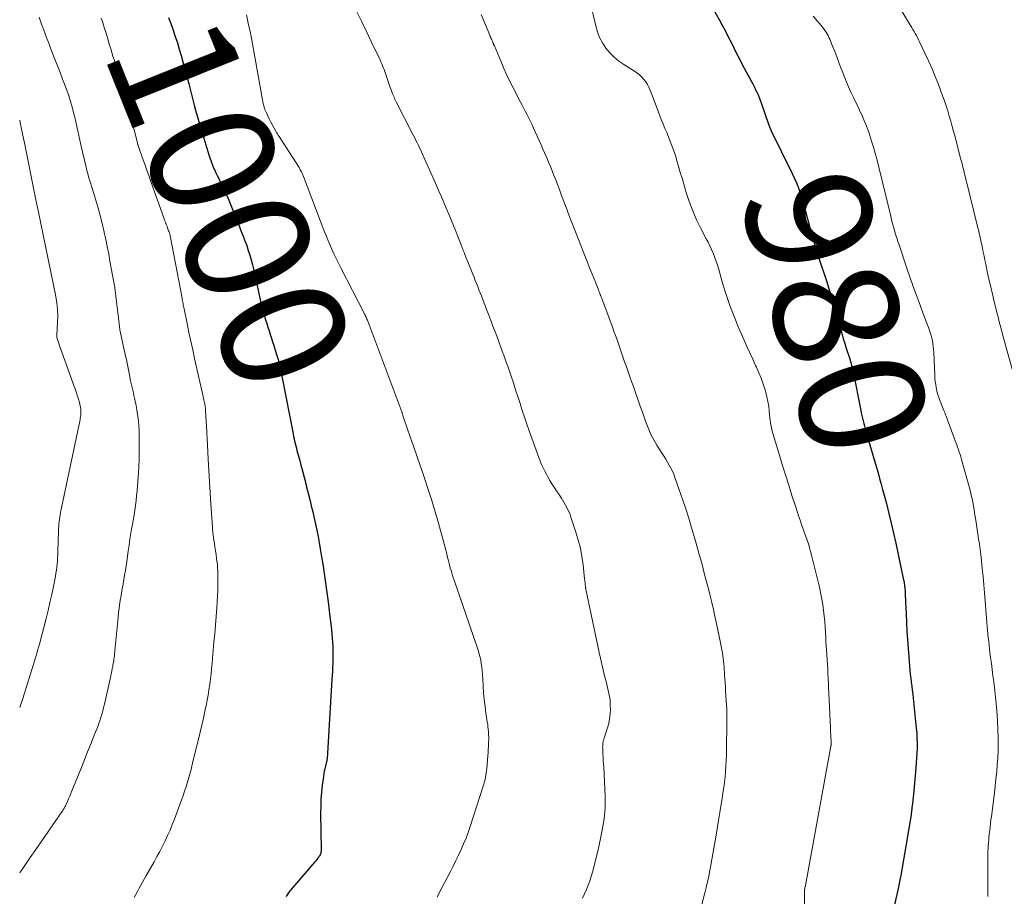
# Model space of a CAD drawing. Units: feet. Extents: x 1935000 to 1940039, y 564988 to 570003.
# Drawn here: x 1935000 to 1935158, y 565140 to 565281 of the extents above; entities that cross this region are included whole.
import ezdxf
from ezdxf.enums import TextEntityAlignment as Align

# ---------------------------------------------------------------- set-up
doc = ezdxf.new("R2010")
doc.units = ezdxf.units.FT
doc.header["$LTSCALE"] = 100
doc.header["$MEASUREMENT"] = 0
for name, color, linetype, lineweight in [('CONTOUR INDEX', 32, 'Continuous', 25), ('CONTOUR INDEX LABEL', 7, 'Continuous', 15), ('CONTOUR INTERMEDIATE', 40, 'Continuous', 15)]:
    doc.layers.add(name, color=color, linetype=linetype, lineweight=lineweight)
doc.styles.add('slant', font='romans.shx', dxfattribs={"oblique": 14.999978})

msp = doc.modelspace()

# ---------------------------------------------------------------- linework, layer by layer
at = {"layer": 'CONTOUR INDEX', "flags": 128}
for points, elevation in [([(1935111.12, 565282.51), (1935112.07, 565280.81), (1935112.54, 565279.93), (1935113.01, 565279.05), (1935113.47, 565278.17), (1935113.91, 565277.28), (1935114.35, 565276.38), (1935114.8, 565275.49), (1935115.26, 565274.61), (1935115.72, 565273.73), (1935117.23, 565270.89), (1935117.44, 565270.49), (1935117.65, 565270.08), (1935117.85, 565269.67), (1935118.05, 565269.26), (1935118.24, 565268.84), (1935118.42, 565268.43), (1935118.58, 565268), (1935118.74, 565267.57), (1935119.99, 565263.98), (1935120.01, 565263.91), (1935120.03, 565263.85), (1935120.05, 565263.79), (1935120.08, 565263.73), (1935120.1, 565263.67), (1935120.12, 565263.61), (1935120.15, 565263.55), (1935120.17, 565263.49), (1935120.21, 565263.41), (1935120.24, 565263.35), (1935120.27, 565263.28), (1935120.3, 565263.22), (1935123.72, 565256.24), (1935124.09, 565255.44), (1935124.44, 565254.63), (1935124.75, 565253.8), (1935125.04, 565252.96), (1935125.3, 565252.12), (1935125.56, 565251.27), (1935125.79, 565250.42), (1935126.02, 565249.56), (1935126.32, 565248.4), (1935126.7, 565246.96), (1935127.1, 565245.53), (1935127.53, 565244.11), (1935127.99, 565242.7), (1935129.18, 565239.08), (1935129.42, 565238.35), (1935129.65, 565237.62), (1935129.88, 565236.88), (1935130.11, 565236.15), (1935130.33, 565235.41), (1935130.54, 565234.67), (1935130.75, 565233.93), (1935130.95, 565233.19), (1935131.75, 565230.24), (1935131.88, 565229.78), (1935132.02, 565229.32), (1935132.17, 565228.86), (1935132.32, 565228.41), (1935132.48, 565227.96), (1935132.64, 565227.5), (1935132.78, 565227.04), (1935132.92, 565226.58), (1935132.95, 565226.51), (1935133.09, 565226), (1935133.22, 565225.5), (1935133.34, 565224.99), (1935133.45, 565224.48), (1935134.68, 565218.32), (1935134.77, 565217.9), (1935134.86, 565217.48), (1935134.96, 565217.06), (1935135.06, 565216.65), (1935135.17, 565216.23), (1935135.28, 565215.82), (1935135.4, 565215.4), (1935135.51, 565214.99), (1935136.42, 565211.86), (1935136.68, 565210.97), (1935136.93, 565210.08), (1935137.19, 565209.19), (1935137.45, 565208.3), (1935137.7, 565207.41), (1935137.95, 565206.51), (1935138.19, 565205.62), (1935138.43, 565204.72), (1935138.78, 565203.38), (1935139.18, 565201.8), (1935139.57, 565200.23), (1935139.94, 565198.64), (1935140.29, 565197.06), (1935141.5, 565191.39), (1935141.54, 565191.19), (1935141.58, 565190.99), (1935141.61, 565190.79), (1935141.65, 565190.58), (1935141.68, 565190.38), (1935141.7, 565190.18), (1935141.72, 565189.97), (1935141.74, 565189.77), (1935141.77, 565189.33), (1935141.79, 565188.9), (1935141.82, 565188.48), (1935141.84, 565188.05), (1935141.86, 565187.62), (1935141.93, 565185.7), (1935141.99, 565184.32), (1935142.06, 565182.93), (1935142.15, 565181.55), (1935142.26, 565180.17), (1935142.49, 565177.37), (1935142.54, 565176.72), (1935142.61, 565176.07), (1935142.68, 565175.43), (1935142.76, 565174.78), (1935142.84, 565174.14), (1935142.92, 565173.49), (1935143, 565172.85), (1935143.07, 565172.2), (1935143.58, 565167.41), (1935143.65, 565166.62), (1935143.69, 565165.83), (1935143.71, 565165.03), (1935143.7, 565164.23), (1935143.67, 565163.43), (1935143.62, 565162.63), (1935143.57, 565161.83), (1935143.5, 565161.03), (1935143.16, 565157.36), (1935143.11, 565156.86), (1935143.06, 565156.36), (1935143.01, 565155.86), (1935142.96, 565155.36), (1935142.88, 565154.64), (1935142.87, 565154.51), (1935142.85, 565154.37), (1935142.83, 565154.23), (1935142.82, 565154.09), (1935142.8, 565153.95), (1935142.78, 565153.82), (1935142.75, 565153.68), (1935142.73, 565153.54), (1935141.11, 565143.83), (1935141.06, 565143.57), (1935141.01, 565143.31), (1935140.95, 565143.05), (1935140.89, 565142.79), (1935140.83, 565142.53), (1935140.77, 565142.27), (1935140.71, 565142.01), (1935140.65, 565141.75), (1935139.7, 565137.43)], 980), ([(1935023.85, 565281.22), (1935024.1, 565280.53), (1935024.34, 565279.84), (1935024.57, 565279.21), (1935024.92, 565278.2), (1935025.25, 565277.19), (1935025.56, 565276.16), (1935025.85, 565275.14), (1935026.41, 565273.12), (1935026.63, 565272.28), (1935026.85, 565271.44), (1935027.07, 565270.6), (1935027.28, 565269.75), (1935027.49, 565268.91), (1935027.7, 565268.07), (1935027.93, 565267.23), (1935028.17, 565266.4), (1935028.99, 565263.51), (1935029.31, 565262.45), (1935029.63, 565261.39), (1935029.97, 565260.33), (1935030.31, 565259.27), (1935030.74, 565258.01), (1935030.89, 565257.59), (1935031.05, 565257.18), (1935031.23, 565256.77), (1935031.41, 565256.36), (1935031.61, 565255.96), (1935031.81, 565255.56), (1935032.01, 565255.16), (1935032.21, 565254.76), (1935032.36, 565254.47), (1935032.63, 565253.93), (1935032.89, 565253.38), (1935033.14, 565252.82), (1935033.37, 565252.26), (1935035.2, 565247.73), (1935035.49, 565246.98), (1935035.79, 565246.23), (1935036.07, 565245.47), (1935036.35, 565244.72), (1935036.61, 565243.95), (1935036.86, 565243.19), (1935037.08, 565242.41), (1935037.29, 565241.64), (1935037.51, 565240.75), (1935037.68, 565240.01), (1935037.85, 565239.27), (1935038, 565238.53), (1935038.14, 565237.79), (1935038.29, 565237.05), (1935038.45, 565236.31), (1935038.62, 565235.57), (1935038.82, 565234.84), (1935039.21, 565233.4), (1935039.38, 565232.81), (1935039.56, 565232.22), (1935039.74, 565231.63), (1935039.94, 565231.04), (1935040.13, 565230.46), (1935040.33, 565229.87), (1935040.51, 565229.29), (1935040.7, 565228.7), (1935041.09, 565227.42), (1935041.23, 565226.94), (1935041.37, 565226.46), (1935041.49, 565225.97), (1935041.6, 565225.48), (1935041.71, 565224.99), (1935041.82, 565224.5), (1935041.92, 565224), (1935042.02, 565223.51), (1935043.77, 565214.53), (1935043.85, 565214.15), (1935043.93, 565213.77), (1935044.01, 565213.39), (1935044.1, 565213.01), (1935044.2, 565212.64), (1935044.3, 565212.26), (1935044.4, 565211.88), (1935044.5, 565211.51), (1935044.6, 565211.17), (1935044.75, 565210.63), (1935044.9, 565210.08), (1935045.04, 565209.53), (1935045.19, 565208.99), (1935045.69, 565207.01), (1935045.94, 565206.02), (1935046.19, 565205.03), (1935046.44, 565204.04), (1935046.69, 565203.05), (1935046.69, 565203.03), (1935046.93, 565202.05), (1935047.16, 565201.07), (1935047.37, 565200.09), (1935047.58, 565199.11), (1935047.78, 565198.13), (1935047.97, 565197.14), (1935048.14, 565196.15), (1935048.3, 565195.16), (1935048.58, 565193.34), (1935048.87, 565191.43), (1935049.14, 565189.53), (1935049.39, 565187.62), (1935049.63, 565185.71), (1935049.92, 565183.2), (1935050, 565182.53), (1935050.06, 565181.85), (1935050.1, 565181.17), (1935050.14, 565180.49), (1935050.14, 565180.43), (1935050.16, 565179.78), (1935050.16, 565179.13), (1935050.15, 565178.47), (1935050.13, 565177.82), (1935050.1, 565177.17), (1935050.07, 565176.52), (1935050.03, 565175.87), (1935050, 565175.21), (1935049.22, 565162.52), (1935049.22, 565162.46), (1935049.21, 565162.4), (1935049.21, 565162.34), (1935049.2, 565162.28), (1935049.19, 565162.23), (1935049.18, 565162.17), (1935049.16, 565162.11), (1935049.15, 565162.05), (1935048.96, 565161.34), (1935048.86, 565160.92), (1935048.77, 565160.5), (1935048.7, 565160.08), (1935048.63, 565159.66), (1935048.45, 565158.27), (1935048.33, 565157.14), (1935048.24, 565156.02), (1935048.2, 565154.89), (1935048.19, 565153.76), (1935048.28, 565147.99), (1935048.28, 565147.84), (1935048.26, 565147.69), (1935048.24, 565147.54), (1935048.2, 565147.39), (1935048.15, 565147.25), (1935048.09, 565147.11), (1935048.02, 565146.98), (1935047.93, 565146.85), (1935047.84, 565146.72), (1935047.7, 565146.53), (1935047.56, 565146.35), (1935047.41, 565146.17), (1935047.26, 565145.99), (1935043.38, 565141.48), (1935043.26, 565141.33), (1935043.14, 565141.18), (1935043.04, 565141.03), (1935042.93, 565140.87), (1935042.83, 565140.71), (1935042.74, 565140.55), (1935042.65, 565140.38)], 1000)]:
    msp.add_lwpolyline(points, dxfattribs=dict(at, elevation=elevation))
at = {"layer": 'CONTOUR INTERMEDIATE', "flags": 128}
for points, elevation in [([(1935091.27, 565284.26), (1935092.24, 565279.91), (1935092.51, 565278.96), (1935092.86, 565278.05), (1935093.32, 565277.19), (1935093.86, 565276.36), (1935094.49, 565275.6), (1935095.18, 565274.89), (1935095.94, 565274.27), (1935096.75, 565273.7), (1935098.43, 565272.65), (1935098.85, 565272.36), (1935099.24, 565272.05), (1935099.6, 565271.71), (1935099.95, 565271.34), (1935100.25, 565270.94), (1935100.53, 565270.52), (1935100.76, 565270.08), (1935100.96, 565269.62), (1935101.9, 565267.08), (1935102.17, 565266.36), (1935102.45, 565265.64), (1935102.73, 565264.93), (1935103.02, 565264.22), (1935103.04, 565264.18), (1935103.33, 565263.49), (1935103.61, 565262.8), (1935103.9, 565262.11), (1935104.18, 565261.41), (1935104.45, 565260.72), (1935104.71, 565260.02), (1935104.94, 565259.31), (1935105.16, 565258.6), (1935105.18, 565258.52), (1935105.4, 565257.77), (1935105.61, 565257.02), (1935105.84, 565256.27), (1935106.06, 565255.51), (1935106.73, 565253.24), (1935107.22, 565251.76), (1935107.77, 565250.29), (1935108.39, 565248.86), (1935109.08, 565247.46), (1935109.94, 565245.81), (1935110.23, 565245.24), (1935110.51, 565244.67), (1935110.78, 565244.09), (1935111.04, 565243.5), (1935111.28, 565242.91), (1935111.5, 565242.32), (1935111.7, 565241.71), (1935111.89, 565241.11), (1935112.57, 565238.69), (1935113.12, 565236.89), (1935113.72, 565235.1), (1935114.39, 565233.34), (1935115.12, 565231.59), (1935116, 565229.57), (1935116.45, 565228.54), (1935116.91, 565227.53), (1935117.38, 565226.51), (1935117.85, 565225.5), (1935117.98, 565225.23), (1935118.37, 565224.35), (1935118.74, 565223.45), (1935119.06, 565222.53), (1935119.35, 565221.61), (1935119.48, 565221.19), (1935119.66, 565220.46), (1935119.82, 565219.72), (1935119.94, 565218.98), (1935120.03, 565218.23), (1935120.09, 565217.52), (1935120.13, 565217.12), (1935120.18, 565216.73), (1935120.23, 565216.34), (1935120.29, 565215.96), (1935120.37, 565215.57), (1935120.45, 565215.18), (1935120.54, 565214.8), (1935120.65, 565214.43), (1935121.6, 565211.31), (1935122.11, 565209.65), (1935122.63, 565208), (1935123.15, 565206.35), (1935123.67, 565204.7), (1935124.29, 565202.79), (1935124.51, 565202.1), (1935124.74, 565201.41), (1935124.97, 565200.73), (1935125.2, 565200.05), (1935125.27, 565199.86), (1935125.47, 565199.27), (1935125.67, 565198.69), (1935125.88, 565198.1), (1935126.09, 565197.51), (1935126.29, 565196.92), (1935126.47, 565196.33), (1935126.64, 565195.73), (1935126.8, 565195.13), (1935128.06, 565190), (1935128.35, 565188.63), (1935128.6, 565187.24), (1935128.78, 565185.85), (1935128.91, 565184.45), (1935129.07, 565181.95), (1935129.08, 565181.79), (1935129.09, 565181.63), (1935129.1, 565181.47), (1935129.11, 565181.31), (1935129.25, 565179.2), (1935129.3, 565178.43), (1935129.35, 565177.66), (1935129.39, 565176.89), (1935129.43, 565176.12), (1935129.46, 565175.35), (1935129.5, 565174.58), (1935129.54, 565173.81), (1935129.57, 565173.04), (1935129.83, 565167.54), (1935129.85, 565167.15), (1935129.86, 565166.75), (1935129.88, 565166.35), (1935129.9, 565165.95), (1935129.93, 565165.31), (1935129.93, 565165.23), (1935129.93, 565165.16), (1935129.94, 565165.09), (1935129.94, 565165.01), (1935129.94, 565164.99), (1935129.94, 565164.93), (1935129.94, 565164.87), (1935129.94, 565164.8), (1935129.93, 565164.74), (1935129.93, 565164.68), (1935129.92, 565164.62), (1935129.91, 565164.56), (1935129.9, 565164.5), (1935125.84, 565142.23), (1935125.82, 565142.17), (1935125.81, 565142.1), (1935125.79, 565142.03), (1935125.77, 565141.97), (1935125.75, 565141.9), (1935125.74, 565141.83), (1935125.72, 565141.77), (1935125.71, 565141.7), (1935125.69, 565141.55), (1935125.67, 565141.4), (1935125.65, 565141.26), (1935125.65, 565141.11), (1935125.65, 565140.97), (1935125.7, 565138.42)], 984), ([(1935140.17, 565284.02), (1935142.65, 565279.97), (1935142.85, 565279.65), (1935143.04, 565279.33), (1935143.23, 565279.01), (1935143.42, 565278.68), (1935143.6, 565278.36), (1935143.78, 565278.03), (1935143.95, 565277.69), (1935144.11, 565277.36), (1935144.97, 565275.55), (1935145.55, 565274.3), (1935146.1, 565273.04), (1935146.62, 565271.77), (1935147.11, 565270.49), (1935147.78, 565268.7), (1935148.07, 565267.89), (1935148.35, 565267.08), (1935148.61, 565266.27), (1935148.86, 565265.44), (1935149.1, 565264.62), (1935149.34, 565263.79), (1935149.56, 565262.96), (1935149.78, 565262.13), (1935150.62, 565258.89), (1935150.76, 565258.35), (1935150.9, 565257.81), (1935151.04, 565257.27), (1935151.17, 565256.73), (1935151.31, 565256.18), (1935151.44, 565255.64), (1935151.58, 565255.1), (1935151.71, 565254.56), (1935153.4, 565247.75), (1935153.49, 565247.39), (1935153.57, 565247.03), (1935153.66, 565246.67), (1935153.74, 565246.31), (1935153.82, 565245.95), (1935153.9, 565245.59), (1935153.97, 565245.23), (1935154.05, 565244.87), (1935154.16, 565244.31), (1935154.28, 565243.67), (1935154.42, 565243.03), (1935154.55, 565242.39), (1935154.69, 565241.75), (1935154.94, 565240.57), (1935155.21, 565239.35), (1935155.49, 565238.13), (1935155.77, 565236.92), (1935156.07, 565235.71), (1935156.42, 565234.27), (1935156.54, 565233.78), (1935156.67, 565233.28), (1935156.79, 565232.79), (1935156.92, 565232.29), (1935157.05, 565231.8), (1935157.18, 565231.31), (1935157.31, 565230.81), (1935157.45, 565230.32), (1935158.94, 565224.91)], 972), ([(1935053.95, 565282.25), (1935054.75, 565280.65), (1935055.54, 565279.03), (1935056.31, 565277.41), (1935057.56, 565274.78), (1935057.7, 565274.47), (1935057.84, 565274.16), (1935057.97, 565273.85), (1935058.1, 565273.54), (1935058.23, 565273.22), (1935058.35, 565272.91), (1935058.46, 565272.59), (1935058.57, 565272.27), (1935059.35, 565270.01), (1935059.47, 565269.68), (1935059.59, 565269.35), (1935059.72, 565269.02), (1935059.85, 565268.69), (1935059.94, 565268.46), (1935060.03, 565268.25), (1935060.12, 565268.04), (1935060.22, 565267.83), (1935060.33, 565267.62), (1935062.86, 565262.73), (1935063.07, 565262.34), (1935063.26, 565261.95), (1935063.46, 565261.55), (1935063.66, 565261.16), (1935063.85, 565260.76), (1935064.04, 565260.37), (1935064.22, 565259.97), (1935064.4, 565259.57), (1935066.32, 565255.27), (1935066.73, 565254.35), (1935067.13, 565253.44), (1935067.53, 565252.52), (1935067.93, 565251.6), (1935068.32, 565250.68), (1935068.71, 565249.76), (1935069.09, 565248.84), (1935069.46, 565247.91), (1935070.68, 565244.84), (1935070.77, 565244.61), (1935070.86, 565244.39), (1935070.94, 565244.16), (1935071.03, 565243.94), (1935071.12, 565243.71), (1935071.21, 565243.49), (1935071.3, 565243.27), (1935071.39, 565243.04), (1935072.36, 565240.64), (1935072.56, 565240.14), (1935072.76, 565239.64), (1935072.96, 565239.14), (1935073.15, 565238.64), (1935073.35, 565238.14), (1935073.54, 565237.64), (1935073.74, 565237.14), (1935073.93, 565236.64), (1935074.76, 565234.49), (1935075.1, 565233.59), (1935075.44, 565232.7), (1935075.79, 565231.8), (1935076.13, 565230.9), (1935076.49, 565229.95), (1935076.65, 565229.53), (1935076.8, 565229.11), (1935076.96, 565228.69), (1935077.11, 565228.27), (1935077.28, 565227.82), (1935077.51, 565227.17), (1935077.74, 565226.53), (1935077.97, 565225.88), (1935078.2, 565225.23), (1935078.68, 565223.81), (1935079.05, 565222.72), (1935079.41, 565221.62), (1935079.77, 565220.52), (1935080.12, 565219.42), (1935080.48, 565218.32), (1935080.84, 565217.22), (1935081.22, 565216.13), (1935081.61, 565215.04), (1935083.37, 565210.19), (1935083.58, 565209.65), (1935083.81, 565209.11), (1935084.07, 565208.59), (1935084.34, 565208.07), (1935084.63, 565207.56), (1935084.92, 565207.06), (1935085.23, 565206.57), (1935085.54, 565206.07), (1935086.74, 565204.24), (1935086.97, 565203.88), (1935087.19, 565203.52), (1935087.41, 565203.15), (1935087.61, 565202.77), (1935087.8, 565202.39), (1935087.98, 565202), (1935088.14, 565201.61), (1935088.28, 565201.21), (1935089.07, 565198.82), (1935089.45, 565197.53), (1935089.78, 565196.23), (1935090.02, 565194.91), (1935090.21, 565193.57), (1935090.45, 565191.34), (1935090.48, 565191.12), (1935090.5, 565190.89), (1935090.53, 565190.67), (1935090.55, 565190.44), (1935090.59, 565190.11), (1935090.6, 565190.05), (1935090.61, 565189.99), (1935090.62, 565189.93), (1935090.63, 565189.88), (1935090.64, 565189.82), (1935090.65, 565189.76), (1935090.67, 565189.7), (1935090.68, 565189.65), (1935092.8, 565179.54), (1935093, 565178.6), (1935093.21, 565177.66), (1935093.44, 565176.73), (1935093.67, 565175.8), (1935093.9, 565174.9), (1935094.02, 565174.42), (1935094.14, 565173.93), (1935094.25, 565173.45), (1935094.36, 565172.96), (1935094.46, 565172.47), (1935094.53, 565171.97), (1935094.57, 565171.48), (1935094.58, 565170.98), (1935094.59, 565170.44), (1935094.55, 565169.68), (1935094.47, 565168.92), (1935094.32, 565168.18), (1935094.12, 565167.44), (1935093.59, 565165.79), (1935093.56, 565165.69), (1935093.52, 565165.59), (1935093.49, 565165.49), (1935093.46, 565165.39), (1935093.43, 565165.29), (1935093.41, 565165.19), (1935093.39, 565165.08), (1935093.38, 565164.98), (1935093.37, 565164.8), (1935093.36, 565164.6), (1935093.35, 565164.4), (1935093.36, 565164.21), (1935093.36, 565164.01), (1935093.4, 565163.31), (1935093.43, 565162.77), (1935093.46, 565162.23), (1935093.49, 565161.68), (1935093.52, 565161.14), (1935093.76, 565156.49), (1935093.78, 565155.88), (1935093.78, 565155.28), (1935093.76, 565154.68), (1935093.71, 565154.08), (1935093.65, 565153.48), (1935093.57, 565152.88), (1935093.48, 565152.29), (1935093.37, 565151.69), (1935093.2, 565150.8), (1935093, 565149.76), (1935092.79, 565148.73), (1935092.56, 565147.7), (1935092.33, 565146.67), (1935092.12, 565145.8), (1935091.74, 565144.36), (1935091.29, 565142.93), (1935090.75, 565141.54), (1935090.15, 565140.17)], 992), ([(1935003.12, 565281.29), (1935003.34, 565280.65), (1935003.56, 565280.02), (1935003.69, 565279.67), (1935003.86, 565279.22), (1935004.03, 565278.77), (1935004.2, 565278.32), (1935004.37, 565277.86), (1935004.54, 565277.41), (1935004.71, 565276.96), (1935004.88, 565276.51), (1935005.06, 565276.07), (1935005.65, 565274.56), (1935006.06, 565273.5), (1935006.47, 565272.44), (1935006.87, 565271.37), (1935007.27, 565270.31), (1935007.54, 565269.58), (1935007.79, 565268.87), (1935008.02, 565268.16), (1935008.24, 565267.44), (1935008.45, 565266.72), (1935008.64, 565266), (1935008.82, 565265.27), (1935008.99, 565264.54), (1935009.15, 565263.81), (1935009.31, 565263.07), (1935009.47, 565262.33), (1935009.64, 565261.59), (1935009.81, 565260.86), (1935010.65, 565257.26), (1935010.77, 565256.75), (1935010.9, 565256.24), (1935011.04, 565255.74), (1935011.19, 565255.24), (1935011.34, 565254.74), (1935011.49, 565254.24), (1935011.65, 565253.74), (1935011.8, 565253.23), (1935012.33, 565251.45), (1935012.66, 565250.31), (1935012.97, 565249.17), (1935013.26, 565248.02), (1935013.53, 565246.87), (1935013.78, 565245.71), (1935014.02, 565244.56), (1935014.25, 565243.39), (1935014.46, 565242.23), (1935015.21, 565237.98), (1935015.29, 565237.54), (1935015.35, 565237.09), (1935015.41, 565236.65), (1935015.46, 565236.2), (1935015.51, 565235.75), (1935015.55, 565235.3), (1935015.6, 565234.85), (1935015.66, 565234.41), (1935015.99, 565231.74), (1935016.06, 565231.24), (1935016.14, 565230.73), (1935016.24, 565230.23), (1935016.34, 565229.73), (1935016.46, 565229.23), (1935016.57, 565228.73), (1935016.69, 565228.23), (1935016.81, 565227.73), (1935016.84, 565227.6), (1935016.96, 565227.03), (1935017.09, 565226.47), (1935017.2, 565225.9), (1935017.31, 565225.33), (1935017.62, 565223.72), (1935017.7, 565223.28), (1935017.79, 565222.85), (1935017.89, 565222.41), (1935017.99, 565221.98), (1935018.1, 565221.55), (1935018.2, 565221.12), (1935018.3, 565220.68), (1935018.39, 565220.25), (1935018.64, 565219.07), (1935018.83, 565218.04), (1935018.98, 565217.01), (1935019.06, 565215.97), (1935019.11, 565214.92), (1935019.14, 565213.55), (1935019.14, 565212.07), (1935019.12, 565210.59), (1935019.06, 565209.1), (1935018.97, 565207.62), (1935018.87, 565206.24), (1935018.81, 565205.45), (1935018.73, 565204.66), (1935018.64, 565203.88), (1935018.54, 565203.09), (1935018.43, 565202.31), (1935018.31, 565201.53), (1935018.18, 565200.75), (1935018.04, 565199.97), (1935017.98, 565199.61), (1935017.82, 565198.66), (1935017.66, 565197.7), (1935017.52, 565196.74), (1935017.38, 565195.78), (1935017.15, 565194.11), (1935017.05, 565193.38), (1935016.94, 565192.66), (1935016.81, 565191.94), (1935016.68, 565191.22), (1935016.55, 565190.5), (1935016.42, 565189.78), (1935016.3, 565189.06), (1935016.17, 565188.34), (1935016.16, 565188.24), (1935016.03, 565187.47), (1935015.92, 565186.69), (1935015.83, 565185.92), (1935015.75, 565185.14), (1935015.18, 565179.25), (1935015.16, 565179), (1935015.13, 565178.75), (1935015.1, 565178.5), (1935015.07, 565178.25), (1935015.03, 565178), (1935014.99, 565177.75), (1935014.94, 565177.51), (1935014.9, 565177.26), (1935014.83, 565176.94), (1935014.74, 565176.54), (1935014.66, 565176.14), (1935014.57, 565175.73), (1935014.48, 565175.33), (1935013.56, 565171.28), (1935013.43, 565170.74), (1935013.29, 565170.2), (1935013.14, 565169.66), (1935012.98, 565169.13), (1935012.81, 565168.6), (1935012.63, 565168.07), (1935012.44, 565167.54), (1935012.24, 565167.02), (1935011.77, 565165.84), (1935011.32, 565164.73), (1935010.88, 565163.62), (1935010.44, 565162.51), (1935009.99, 565161.4), (1935008.37, 565157.37), (1935008.19, 565156.93), (1935008.01, 565156.5), (1935007.82, 565156.07), (1935007.63, 565155.64), (1935007.37, 565155.06), (1935007.31, 565154.93), (1935007.24, 565154.79), (1935007.16, 565154.65), (1935007.08, 565154.52), (1935007, 565154.39), (1935006.92, 565154.26), (1935006.83, 565154.14), (1935006.75, 565154.01), (1935002.57, 565147.99), (1935001.68, 565146.7), (1935000.8, 565145.41), (1935000, 565144.24)], 1008), ([(1935013.06, 565281.13), (1935013.24, 565280.58), (1935013.42, 565280.02), (1935013.59, 565279.47), (1935013.77, 565278.92), (1935013.94, 565278.36), (1935014.1, 565277.81), (1935014.39, 565276.84), (1935014.57, 565276.25), (1935014.75, 565275.65), (1935014.93, 565275.06), (1935015.11, 565274.46), (1935015.3, 565273.87), (1935015.48, 565273.27), (1935015.67, 565272.68), (1935015.85, 565272.08), (1935016.2, 565270.98), (1935016.55, 565269.83), (1935016.89, 565268.68), (1935017.21, 565267.53), (1935017.52, 565266.37), (1935018.85, 565261.18), (1935018.86, 565261.16), (1935018.86, 565261.15), (1935018.86, 565261.13), (1935018.87, 565261.11), (1935018.88, 565261.04), (1935018.89, 565261.02), (1935018.89, 565261.01), (1935018.89, 565260.99), (1935018.9, 565260.97), (1935018.93, 565260.86), (1935018.95, 565260.79), (1935018.97, 565260.72), (1935019, 565260.65), (1935019.02, 565260.59), (1935019.68, 565258.74), (1935020.03, 565257.75), (1935020.38, 565256.77), (1935020.73, 565255.78), (1935021.08, 565254.79), (1935023.09, 565249.15), (1935023.21, 565248.8), (1935023.34, 565248.45), (1935023.47, 565248.1), (1935023.6, 565247.76), (1935023.73, 565247.41), (1935023.79, 565247.24), (1935023.85, 565247.06), (1935023.91, 565246.89), (1935023.97, 565246.72), (1935024.02, 565246.54), (1935024.07, 565246.37), (1935024.11, 565246.19), (1935024.14, 565246.01), (1935026, 565236.29), (1935026.04, 565236.07), (1935026.08, 565235.86), (1935026.12, 565235.64), (1935026.16, 565235.42), (1935026.2, 565235.21), (1935026.24, 565234.99), (1935026.28, 565234.78), (1935026.33, 565234.56), (1935026.82, 565232.21), (1935027.11, 565230.81), (1935027.41, 565229.42), (1935027.71, 565228.03), (1935028.01, 565226.64), (1935029.25, 565221.01), (1935029.31, 565220.76), (1935029.36, 565220.52), (1935029.42, 565220.27), (1935029.48, 565220.02), (1935029.5, 565219.95), (1935029.55, 565219.74), (1935029.6, 565219.53), (1935029.64, 565219.31), (1935029.68, 565219.1), (1935029.71, 565218.88), (1935029.74, 565218.67), (1935029.76, 565218.45), (1935029.78, 565218.23), (1935029.96, 565214.95), (1935029.96, 565214.81), (1935029.97, 565214.67), (1935029.98, 565214.53), (1935029.98, 565214.39), (1935029.99, 565214.26), (1935030, 565214.12), (1935030, 565213.98), (1935030.01, 565213.84), (1935030.17, 565210.5), (1935030.27, 565208.69), (1935030.37, 565206.88), (1935030.48, 565205.08), (1935030.6, 565203.27), (1935030.85, 565199.59), (1935030.87, 565199.37), (1935030.88, 565199.15), (1935030.91, 565198.93), (1935030.93, 565198.71), (1935030.96, 565198.49), (1935030.98, 565198.27), (1935031.02, 565198.05), (1935031.05, 565197.83), (1935031.18, 565197.04), (1935031.27, 565196.43), (1935031.37, 565195.82), (1935031.46, 565195.21), (1935031.54, 565194.59), (1935031.59, 565194.18), (1935031.65, 565193.66), (1935031.7, 565193.13), (1935031.73, 565192.6), (1935031.74, 565192.07), (1935031.75, 565191.3), (1935031.75, 565190.38), (1935031.73, 565189.46), (1935031.69, 565188.54), (1935031.63, 565187.63), (1935031.56, 565186.69), (1935031.45, 565185.31), (1935031.34, 565183.93), (1935031.23, 565182.55), (1935031.11, 565181.16), (1935030.89, 565178.64), (1935030.81, 565177.79), (1935030.73, 565176.94), (1935030.64, 565176.1), (1935030.54, 565175.25), (1935030.43, 565174.41), (1935030.31, 565173.56), (1935030.17, 565172.72), (1935030.02, 565171.88), (1935029.9, 565171.28), (1935029.67, 565170.14), (1935029.43, 565169.01), (1935029.17, 565167.88), (1935028.91, 565166.75), (1935027.69, 565161.78), (1935027.59, 565161.4), (1935027.5, 565161.02), (1935027.4, 565160.64), (1935027.3, 565160.26), (1935027.19, 565159.88), (1935027.08, 565159.51), (1935026.97, 565159.13), (1935026.86, 565158.76), (1935026.64, 565158.06), (1935026.41, 565157.33), (1935026.17, 565156.62), (1935025.92, 565155.9), (1935025.66, 565155.19), (1935024.79, 565152.84), (1935024.44, 565151.96), (1935024.08, 565151.08), (1935023.69, 565150.22), (1935023.29, 565149.36), (1935022.86, 565148.51), (1935022.43, 565147.67), (1935021.98, 565146.84), (1935021.52, 565146.01), (1935020.21, 565143.69), (1935019.94, 565143.21), (1935019.67, 565142.73), (1935019.41, 565142.24), (1935019.15, 565141.76), (1935018.88, 565141.27), (1935018.62, 565140.79), (1935018.35, 565140.3)], 1004), ([(1935036.3, 565281.7), (1935036.61, 565280.35), (1935036.89, 565278.99), (1935037.15, 565277.63), (1935038.88, 565268.04), (1935038.92, 565267.84), (1935038.95, 565267.65), (1935039, 565267.46), (1935039.04, 565267.26), (1935039.09, 565267.07), (1935039.14, 565266.88), (1935039.21, 565266.7), (1935039.28, 565266.51), (1935039.52, 565265.95), (1935039.72, 565265.48), (1935039.94, 565265.03), (1935040.17, 565264.58), (1935040.41, 565264.13), (1935041.03, 565263.02), (1935041.15, 565262.81), (1935041.27, 565262.61), (1935041.4, 565262.41), (1935041.53, 565262.2), (1935044.73, 565257.21), (1935044.84, 565257.03), (1935044.94, 565256.86), (1935045.04, 565256.68), (1935045.13, 565256.5), (1935045.22, 565256.32), (1935045.31, 565256.14), (1935045.39, 565255.95), (1935045.46, 565255.76), (1935048.73, 565247.19), (1935049.03, 565246.42), (1935049.34, 565245.65), (1935049.66, 565244.89), (1935049.99, 565244.13), (1935050.33, 565243.38), (1935050.68, 565242.63), (1935051.04, 565241.89), (1935051.41, 565241.15), (1935055.15, 565233.91), (1935055.23, 565233.75), (1935055.31, 565233.59), (1935055.38, 565233.43), (1935055.46, 565233.27), (1935055.53, 565233.11), (1935055.6, 565232.94), (1935055.67, 565232.78), (1935055.73, 565232.61), (1935061.2, 565218.07), (1935061.21, 565218.05), (1935061.22, 565218.03), (1935061.22, 565218), (1935061.23, 565217.98), (1935061.25, 565217.89), (1935061.26, 565217.87), (1935061.26, 565217.85), (1935061.27, 565217.83), (1935061.28, 565217.8), (1935061.35, 565217.51), (1935061.4, 565217.34), (1935061.45, 565217.17), (1935061.5, 565217.01), (1935061.56, 565216.84), (1935062.52, 565214.1), (1935063.05, 565212.56), (1935063.59, 565211.02), (1935064.12, 565209.48), (1935064.65, 565207.94), (1935064.82, 565207.45), (1935065.41, 565205.66), (1935065.98, 565203.87), (1935066.52, 565202.06), (1935067.04, 565200.24), (1935068.27, 565195.75), (1935068.38, 565195.36), (1935068.48, 565194.98), (1935068.57, 565194.59), (1935068.66, 565194.2), (1935068.76, 565193.8), (1935068.86, 565193.42), (1935068.96, 565193.03), (1935069.07, 565192.65), (1935069.19, 565192.27), (1935069.31, 565191.89), (1935069.43, 565191.52), (1935069.56, 565191.14), (1935073.37, 565180.05), (1935073.54, 565179.48), (1935073.7, 565178.91), (1935073.82, 565178.33), (1935073.91, 565177.75), (1935073.99, 565177.16), (1935074.05, 565176.57), (1935074.1, 565175.97), (1935074.14, 565175.38), (1935074.21, 565174.18), (1935074.28, 565173.08), (1935074.38, 565171.99), (1935074.52, 565170.9), (1935074.67, 565169.81), (1935074.88, 565168.45), (1935074.94, 565168.04), (1935074.99, 565167.64), (1935075.03, 565167.23), (1935075.06, 565166.82), (1935075.08, 565166.41), (1935075.1, 565166), (1935075.1, 565165.59), (1935075.09, 565165.18), (1935075.08, 565164.98), (1935075.06, 565164.48), (1935075.03, 565163.97), (1935075, 565163.46), (1935074.96, 565162.96), (1935074.78, 565160.92), (1935074.76, 565160.74), (1935074.74, 565160.56), (1935074.72, 565160.38), (1935074.7, 565160.2), (1935074.67, 565160.02), (1935074.64, 565159.84), (1935074.61, 565159.66), (1935074.57, 565159.48), (1935074.53, 565159.26), (1935074.46, 565158.98), (1935074.39, 565158.7), (1935074.31, 565158.41), (1935074.22, 565158.13), (1935072.13, 565151.65), (1935071.81, 565150.72), (1935071.47, 565149.8), (1935071.09, 565148.89), (1935070.7, 565147.98), (1935070.28, 565147.09), (1935069.86, 565146.2), (1935069.42, 565145.31), (1935068.97, 565144.44), (1935067.24, 565141.13), (1935066.83, 565140.32)], 996), ([(1935073.92, 565281.72), (1935075.28, 565278.41), (1935075.36, 565278.22), (1935075.44, 565278.04), (1935075.52, 565277.85), (1935075.6, 565277.66), (1935075.74, 565277.33), (1935075.75, 565277.31), (1935075.76, 565277.29), (1935075.77, 565277.27), (1935075.78, 565277.24), (1935075.82, 565277.16), (1935075.83, 565277.14), (1935075.84, 565277.12), (1935075.85, 565277.1), (1935075.85, 565277.08), (1935075.89, 565276.98), (1935075.92, 565276.91), (1935075.95, 565276.84), (1935075.98, 565276.77), (1935076.01, 565276.7), (1935077.08, 565274.14), (1935077.53, 565273.08), (1935078.01, 565272.03), (1935078.51, 565270.99), (1935079.03, 565269.96), (1935080.2, 565267.71), (1935080.46, 565267.19), (1935080.73, 565266.67), (1935081, 565266.16), (1935081.27, 565265.64), (1935081.53, 565265.12), (1935081.79, 565264.6), (1935082.04, 565264.07), (1935082.28, 565263.54), (1935083.18, 565261.55), (1935083.48, 565260.86), (1935083.79, 565260.16), (1935084.09, 565259.46), (1935084.39, 565258.76), (1935084.68, 565258.06), (1935084.98, 565257.36), (1935085.26, 565256.66), (1935085.55, 565255.95), (1935085.83, 565255.24), (1935086.1, 565254.53), (1935086.37, 565253.82), (1935086.64, 565253.11), (1935086.68, 565252.99), (1935086.97, 565252.22), (1935087.26, 565251.45), (1935087.55, 565250.68), (1935087.84, 565249.91), (1935089.46, 565245.68), (1935089.94, 565244.45), (1935090.42, 565243.21), (1935090.91, 565241.98), (1935091.41, 565240.75), (1935092.19, 565238.84), (1935092.3, 565238.57), (1935092.41, 565238.3), (1935092.52, 565238.03), (1935092.62, 565237.76), (1935092.69, 565237.6), (1935092.76, 565237.41), (1935092.83, 565237.22), (1935092.91, 565237.02), (1935092.98, 565236.83), (1935093.06, 565236.64), (1935093.13, 565236.45), (1935093.2, 565236.26), (1935093.27, 565236.07), (1935094.81, 565231.96), (1935095.22, 565230.85), (1935095.62, 565229.75), (1935096.01, 565228.64), (1935096.39, 565227.52), (1935096.6, 565226.88), (1935096.87, 565226.09), (1935097.15, 565225.29), (1935097.42, 565224.5), (1935097.71, 565223.71), (1935097.99, 565222.92), (1935098.27, 565222.13), (1935098.55, 565221.34), (1935098.83, 565220.55), (1935099.38, 565218.97), (1935099.66, 565218.17), (1935099.95, 565217.37), (1935100.23, 565216.58), (1935100.52, 565215.78), (1935100.84, 565215), (1935101.19, 565214.23), (1935101.59, 565213.49), (1935102.02, 565212.76), (1935102.89, 565211.41), (1935103.18, 565210.95), (1935103.47, 565210.48), (1935103.75, 565210.01), (1935104.02, 565209.54), (1935104.28, 565209.06), (1935104.52, 565208.57), (1935104.73, 565208.07), (1935104.93, 565207.56), (1935105.63, 565205.58), (1935106.14, 565204.07), (1935106.65, 565202.55), (1935107.13, 565201.03), (1935107.6, 565199.5), (1935107.75, 565199), (1935108.27, 565197.21), (1935108.78, 565195.43), (1935109.27, 565193.63), (1935109.74, 565191.83), (1935110.28, 565189.71), (1935110.55, 565188.61), (1935110.82, 565187.52), (1935111.08, 565186.42), (1935111.33, 565185.32), (1935111.37, 565185.14), (1935111.6, 565184.13), (1935111.81, 565183.12), (1935112.02, 565182.1), (1935112.22, 565181.08), (1935112.44, 565179.95), (1935112.52, 565179.5), (1935112.6, 565179.04), (1935112.66, 565178.59), (1935112.71, 565178.13), (1935112.75, 565177.68), (1935112.79, 565177.22), (1935112.83, 565176.76), (1935112.86, 565176.31), (1935112.88, 565175.95), (1935112.92, 565175.31), (1935112.97, 565174.67), (1935113.01, 565174.04), (1935113.05, 565173.4), (1935113.2, 565171.06), (1935113.23, 565170.58), (1935113.24, 565170.11), (1935113.25, 565169.64), (1935113.25, 565169.16), (1935113.16, 565163.11), (1935113.13, 565162.24), (1935113.09, 565161.36), (1935113.03, 565160.49), (1935112.95, 565159.62), (1935112.85, 565158.75), (1935112.74, 565157.89), (1935112.62, 565157.02), (1935112.49, 565156.16), (1935112.34, 565155.24), (1935112.13, 565153.92), (1935111.91, 565152.6), (1935111.7, 565151.28), (1935111.48, 565149.97), (1935111.18, 565148.19), (1935111.02, 565147.29), (1935110.86, 565146.39), (1935110.69, 565145.49), (1935110.51, 565144.59), (1935110.33, 565143.69), (1935110.13, 565142.79), (1935109.92, 565141.9), (1935109.7, 565141.01), (1935108.21, 565135.14)], 988), ([(1935127.08, 565281.48), (1935128.37, 565279.94), (1935128.57, 565279.69), (1935128.77, 565279.43), (1935128.95, 565279.17), (1935129.13, 565278.9), (1935129.29, 565278.62), (1935129.44, 565278.34), (1935129.58, 565278.05), (1935129.71, 565277.76), (1935130.17, 565276.64), (1935130.51, 565275.78), (1935130.85, 565274.92), (1935131.19, 565274.06), (1935131.52, 565273.19), (1935131.7, 565272.7), (1935132.13, 565271.59), (1935132.58, 565270.5), (1935133.06, 565269.41), (1935133.56, 565268.33), (1935134.36, 565266.65), (1935134.59, 565266.14), (1935134.83, 565265.63), (1935135.07, 565265.12), (1935135.3, 565264.61), (1935135.52, 565264.1), (1935135.73, 565263.58), (1935135.92, 565263.05), (1935136.1, 565262.52), (1935136.42, 565261.46), (1935136.72, 565260.49), (1935136.99, 565259.51), (1935137.25, 565258.53), (1935137.5, 565257.54), (1935137.74, 565256.56), (1935137.98, 565255.57), (1935138.22, 565254.58), (1935138.47, 565253.59), (1935139.48, 565249.43), (1935139.63, 565248.85), (1935139.78, 565248.27), (1935139.94, 565247.69), (1935140.1, 565247.11), (1935140.27, 565246.54), (1935140.45, 565245.96), (1935140.63, 565245.39), (1935140.82, 565244.82), (1935142.03, 565241.24), (1935142.66, 565239.41), (1935143.3, 565237.58), (1935143.96, 565235.76), (1935144.63, 565233.95), (1935145.67, 565231.18), (1935145.82, 565230.75), (1935145.95, 565230.31), (1935146.06, 565229.87), (1935146.16, 565229.43), (1935146.24, 565228.98), (1935146.3, 565228.53), (1935146.34, 565228.07), (1935146.37, 565227.62), (1935146.53, 565223.94), (1935146.57, 565223.44), (1935146.61, 565222.95), (1935146.68, 565222.45), (1935146.76, 565221.96), (1935146.87, 565221.47), (1935146.99, 565220.99), (1935147.14, 565220.52), (1935147.31, 565220.05), (1935148, 565218.31), (1935148.04, 565218.2), (1935148.09, 565218.08), (1935148.13, 565217.97), (1935148.18, 565217.85), (1935148.22, 565217.74), (1935148.27, 565217.62), (1935148.31, 565217.51), (1935148.35, 565217.39), (1935149.77, 565213.58), (1935149.91, 565213.19), (1935150.05, 565212.81), (1935150.19, 565212.42), (1935150.33, 565212.03), (1935150.46, 565211.64), (1935150.58, 565211.25), (1935150.7, 565210.86), (1935150.81, 565210.46), (1935152.24, 565205.3), (1935152.38, 565204.74), (1935152.52, 565204.17), (1935152.63, 565203.6), (1935152.73, 565203.02), (1935152.82, 565202.44), (1935152.91, 565201.87), (1935153, 565201.29), (1935153.09, 565200.71), (1935153.49, 565198.1), (1935153.56, 565197.69), (1935153.62, 565197.27), (1935153.69, 565196.86), (1935153.75, 565196.44), (1935153.82, 565196.03), (1935153.87, 565195.61), (1935153.92, 565195.2), (1935153.97, 565194.78), (1935154.14, 565193), (1935154.26, 565191.69), (1935154.38, 565190.38), (1935154.49, 565189.07), (1935154.6, 565187.76), (1935154.89, 565184.31), (1935154.94, 565183.71), (1935154.99, 565183.11), (1935155.05, 565182.5), (1935155.1, 565181.9), (1935155.17, 565181.3), (1935155.23, 565180.7), (1935155.3, 565180.09), (1935155.38, 565179.49), (1935155.47, 565178.74), (1935155.6, 565177.76), (1935155.73, 565176.78), (1935155.85, 565175.8), (1935155.98, 565174.82), (1935156.15, 565173.46), (1935156.34, 565171.85), (1935156.49, 565170.25), (1935156.59, 565168.63), (1935156.66, 565167.02), (1935156.68, 565166.04), (1935156.69, 565164.91), (1935156.68, 565163.79), (1935156.63, 565162.67), (1935156.55, 565161.54), (1935156.45, 565160.42), (1935156.34, 565159.3), (1935156.22, 565158.19), (1935156.08, 565157.07), (1935155.6, 565153.27), (1935155.54, 565152.71), (1935155.47, 565152.15), (1935155.4, 565151.59), (1935155.33, 565151.03), (1935155.31, 565150.8), (1935155.26, 565150.36), (1935155.21, 565149.91), (1935155.17, 565149.47), (1935155.13, 565149.02), (1935155.1, 565148.57), (1935155.08, 565148.13), (1935155.06, 565147.68), (1935155.05, 565147.23), (1935155.02, 565145.06), (1935155.01, 565143.52), (1935155.02, 565141.99), (1935155.06, 565140.45)], 976), ([(1935000, 565264.8), (1935000.07, 565264.46), (1935000.15, 565264.08), (1935000.22, 565263.7), (1935000.3, 565263.32), (1935000.38, 565262.94), (1935000.45, 565262.56), (1935000.53, 565262.18), (1935000.61, 565261.8), (1935000.69, 565261.43), (1935002.63, 565251.78), (1935002.65, 565251.72), (1935002.67, 565251.59), (1935002.68, 565251.57), (1935002.68, 565251.55), (1935002.69, 565251.53), (1935002.69, 565251.51), (1935002.76, 565251.23), (1935002.8, 565251.07), (1935002.84, 565250.91), (1935002.87, 565250.74), (1935002.91, 565250.58), (1935005.8, 565236.58), (1935005.97, 565235.54), (1935006.08, 565234.49), (1935006.11, 565233.44), (1935006.08, 565232.39), (1935005.94, 565230.38), (1935005.94, 565230.33), (1935005.94, 565230.27), (1935005.94, 565230.22), (1935005.94, 565230.17), (1935005.94, 565230.12), (1935005.95, 565230.07), (1935005.96, 565230.02), (1935005.97, 565229.97), (1935006.11, 565229.5), (1935006.2, 565229.21), (1935006.3, 565228.93), (1935006.39, 565228.65), (1935006.49, 565228.37), (1935008.74, 565222.13), (1935008.92, 565221.62), (1935009.1, 565221.11), (1935009.26, 565220.6), (1935009.43, 565220.09), (1935009.58, 565219.58), (1935009.65, 565219.31), (1935009.71, 565219.05), (1935009.76, 565218.78), (1935009.79, 565218.51), (1935009.8, 565218.43), (1935009.81, 565218.2), (1935009.81, 565217.96), (1935009.8, 565217.73), (1935009.78, 565217.5), (1935009.75, 565217.27), (1935009.71, 565217.05), (1935009.67, 565216.82), (1935009.62, 565216.59), (1935006.55, 565201.95), (1935006.48, 565201.59), (1935006.42, 565201.23), (1935006.36, 565200.87), (1935006.32, 565200.51), (1935006.29, 565200.14), (1935006.26, 565199.77), (1935006.24, 565199.41), (1935006.22, 565199.04), (1935006.13, 565195.64), (1935006.11, 565195.15), (1935006.08, 565194.66), (1935006.05, 565194.18), (1935006.01, 565193.69), (1935005.95, 565193.2), (1935005.89, 565192.72), (1935005.81, 565192.24), (1935005.72, 565191.75), (1935005.4, 565190.12), (1935005.13, 565188.82), (1935004.85, 565187.53), (1935004.54, 565186.24), (1935004.22, 565184.96), (1935003.15, 565180.89), (1935003.01, 565180.38), (1935002.87, 565179.86), (1935002.72, 565179.35), (1935002.57, 565178.84), (1935002.42, 565178.33), (1935002.26, 565177.82), (1935002.11, 565177.31), (1935001.95, 565176.8), (1935000.48, 565172.17), (1935000, 565170.71)], 1012)]:
    msp.add_lwpolyline(points, dxfattribs=dict(at, elevation=elevation))

# ---------------------------------------------------------------- texts
at = {"layer": 'CONTOUR INDEX LABEL', "style": 'slant', "oblique": 15}
for s, rotation, p in [('1000', 291.9027, (1935033.67, 565251.52, 1000)), ('980', 285.6754, (1935130.75, 565233.94, 980))]:
    msp.add_text(s, height=20, rotation=rotation, dxfattribs=at).set_placement(p, align=Align.MIDDLE_CENTER)

doc.saveas('drawing.dxf')
